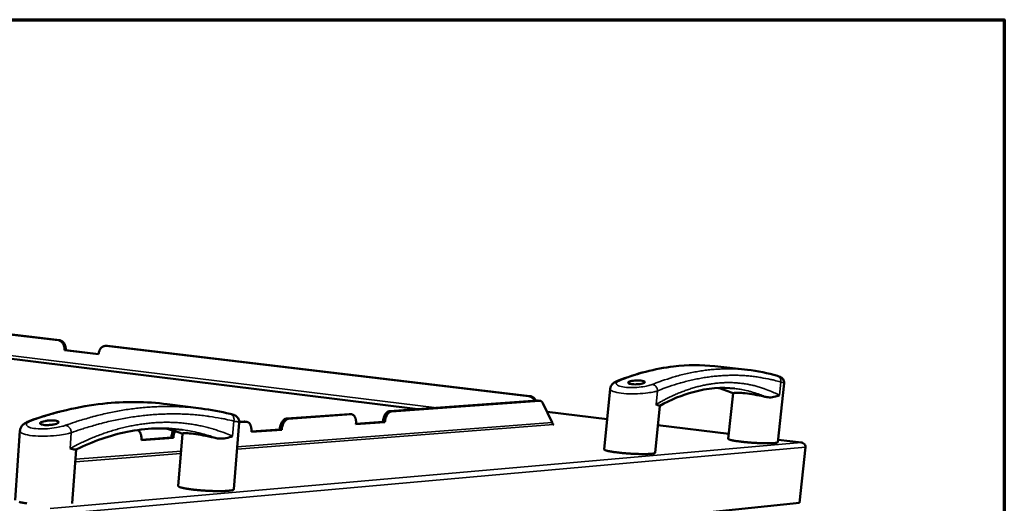
# Model space of a CAD drawing. Units: millimetres. Extents: x 65 to 5871, y 100 to 4100.
# Drawn here: x 5250 to 5840, y 3810 to 4100 of the extents above; entities that cross this region are included whole.
import ezdxf

# ---------------------------------------------------------------- set-up
doc = ezdxf.new("R2010")
doc.units = ezdxf.units.MM
doc.header["$LTSCALE"] = 20
for name, color, linetype, lineweight in [('Border (ISO)', 7, 'Continuous', 70), ('Visible (ISO)', 7, 'Continuous', 50), ('Visible Narrow (ISO)', 7, 'Continuous', 35)]:
    doc.layers.add(name, color=color, linetype=linetype, lineweight=lineweight)

# ---------------------------------------------------------------- blocks, each defined once
blk = doc.blocks.new('Borders Default Border')
at = {"layer": 'Border (ISO)', "flags": 128}
blk.add_lwpolyline([(5, 5), (5, 205), (292, 205), (292, 5), (5, 5)], dxfattribs=at)

msp = doc.modelspace()

# ---------------------------------------------------------------- linework, layer by layer
at = {"layer": 'Visible (ISO)'}
for p, q in [((5488.45, 3866.53), (4644.1, 3970.76)), ((5049.12, 3934.46), (5272.95, 3907.83)), ((5049.91, 3934.49), (5273.74, 3907.87)), ((5276.64, 3901.91), (5276.65, 3902.12)), ((5277.42, 3901.95), (5276.64, 3901.91)), ((5297.17, 3899.44), (5276.64, 3901.91)), ((5277.44, 3902.16), (5277.42, 3901.95)), ((5277.42, 3901.95), (5297.18, 3899.57)), ((5301.94, 3904.47), (5301.15, 3904.43)), ((5301.71, 3904.41), (5554.84, 3874.3)), ((5302.49, 3904.45), (5301.94, 3904.47)), ((5302.49, 3904.45), (5555.6, 3874.35)), ((5297.18, 3899.65), (5297.17, 3899.44)), ((5666.55, 3892.24), (5686.03, 3890.09)), ((5603.78, 3878.71), (5600.18, 3842.35)), ((5708.01, 3882.1), (5704.21, 3846.73)), ((5560.21, 3871.67), (5471.56, 3865.32)), ((5561.38, 3871.53), (5472.74, 3865.17)), ((5558.08, 3872.24), (5558.55, 3871.55)), ((5559.31, 3871.61), (5558.85, 3872.29)), ((5560.55, 3871.66), (5560.21, 3871.67)), ((5560.55, 3871.66), (5561.71, 3871.53)), ((5677.39, 3876.03), (5674.53, 3848.73)), ((5338.32, 3869.5), (5358.61, 3866.9)), ((5563.48, 3870.03), (5569.03, 3858.55)), ((5633.52, 3868.59), (5630.65, 3840.34)), ((5447.25, 3863.58), (5409.88, 3860.9)), ((5448.43, 3863.43), (5411.06, 3860.75)), ((5447.65, 3863.57), (5447.25, 3863.58)), ((5448.83, 3863.42), (5447.65, 3863.57)), ((5601.99, 3860.59), (5565.93, 3864.96)), ((5381.42, 3858.61), (5378.15, 3818.45)), ((5385.53, 3858.92), (5381.42, 3858.62)), ((5384.34, 3859.07), (5381.43, 3858.86)), ((5384.77, 3859.06), (5384.34, 3859.07)), ((5385.96, 3858.91), (5384.77, 3859.06)), ((5406.92, 3854.19), (5388.69, 3852.83)), ((5388.71, 3853.08), (5405.73, 3854.34)), ((5405.73, 3854.34), (5405.75, 3854.58)), ((5406.92, 3854.19), (5405.73, 3854.34)), ((5406.94, 3854.43), (5406.92, 3854.19)), ((5468.75, 3858.77), (5451.39, 3857.48)), ((5451.39, 3857.48), (5451.41, 3857.72)), ((5451.41, 3857.72), (5467.57, 3858.92)), ((5467.57, 3858.92), (5467.59, 3859.16)), ((5468.75, 3858.77), (5467.57, 3858.92)), ((5468.77, 3859.01), (5468.75, 3858.77)), ((5569.85, 3857.3), (5569.91, 3857.29)), ((5569.9, 3857.29), (5569.89, 3857.29)), ((5569.91, 3857.29), (5569.9, 3857.29)), ((5674.85, 3851.76), (5632.33, 3856.91)), ((5250, 3853.52), (5247.06, 3812.03)), ((5341.94, 3849.36), (5322.76, 3847.94)), ((5322.76, 3847.94), (5322.78, 3848.19)), ((5322.78, 3848.19), (5340.75, 3849.52)), ((5340.75, 3849.52), (5340.77, 3849.77)), ((5341.94, 3849.36), (5340.75, 3849.52)), ((5341.96, 3849.61), (5341.94, 3849.36)), ((5347.38, 3851.78), (5344.91, 3820.44)), ((5388.69, 3852.83), (5388.71, 3853.08)), ((5718.47, 3846.47), (5704.36, 3848.18)), ((5283.77, 3842.37), (5281.4, 3810.07)), ((5720.86, 3843.71), (5717.24, 3810.41)), ((5718.27, 3846.46), (5718.21, 3846.48)), ((5717.24, 3810.41), (5266.44, 3763.54))]:
    msp.add_line(p, q, dxfattribs=at)
at = {"layer": 'Visible (ISO)', "flags": 128}
for points in [[(5272.95, 3907.83, -0.037887), (5273.61, 3907.69, -0.060583), (5274, 3907.53, -0.017206), (5274.66, 3907.11, -0.037559), (5274.94, 3906.89, -0.031541), (5275.37, 3906.44, -0.032955), (5275.73, 3905.96, -0.027925), (5276.05, 3905.38, -0.029093), (5276.29, 3904.8, -0.025863), (5276.39, 3904.46, -0.009109), (5276.61, 3903.49, -0.042715), (5276.67, 3902.97, -0.026123), (5276.65, 3902.12)], [(5277.44, 3902.16, 0.026129), (5277.45, 3903.01, 0.042724), (5277.39, 3903.53, 0.009113), (5277.18, 3904.5, 0.02587), (5277.08, 3904.84, 0.029099), (5276.83, 3905.42, 0.027931), (5276.51, 3906, 0.032957), (5276.16, 3906.48, 0.031545), (5275.72, 3906.93, 0.037557), (5275.44, 3907.15, 0.017204), (5274.78, 3907.57, 0.060577), (5274.39, 3907.73, 0.037885), (5273.74, 3907.87)], [(5297.18, 3899.65, -0.027505), (5297.29, 3900.48, -0.044164), (5297.42, 3900.99, -0.009948), (5297.78, 3901.89, -0.027336), (5297.93, 3902.21, -0.031793), (5298.26, 3902.72, -0.030433), (5298.67, 3903.22, -0.036136), (5299.09, 3903.61, -0.034829), (5299.59, 3903.95, -0.040226), (5299.91, 3904.11, -0.018817), (5300.63, 3904.36, -0.062746), (5301.05, 3904.43, -0.040244), (5301.71, 3904.41)], [(5554.84, 3874.3, -0.036364), (5555.61, 3874.14, -0.057857), (5556.07, 3873.96, -0.016016), (5556.61, 3873.64, -0.014901), (5557.17, 3873.25, -0.053803), (5557.58, 3872.89, -0.035054), (5558.08, 3872.24)], [(5558.85, 3872.29, 0.035054), (5558.34, 3872.95, 0.053805), (5557.94, 3873.31, 0.0149), (5557.37, 3873.69, 0.016014), (5556.83, 3874.01, 0.057852), (5556.37, 3874.2, 0.036361), (5555.6, 3874.35)], [(5561.38, 3871.53, -0.055138), (5561.88, 3871.51, -0.083636), (5562.19, 3871.4, -0.030938), (5562.52, 3871.19, -0.024338), (5562.9, 3870.88, -0.065259), (5563.2, 3870.55, -0.048358), (5563.48, 3870.03)], [(5409.88, 3860.9, 0.040357), (5409.27, 3860.78, 0.067245), (5408.92, 3860.63, 0.01962), (5408.29, 3860.21, 0.038784), (5408, 3859.96, 0.026222), (5407.54, 3859.45, 0.029147), (5407.17, 3858.94, 0.021215), (5406.79, 3858.28, 0.023155), (5406.49, 3857.65, 0.019022), (5406.37, 3857.32, 0.00544), (5406.01, 3856.16, 0.033196), (5405.87, 3855.58, 0.019516), (5405.75, 3854.58)], [(5406.94, 3854.43, -0.019507), (5407.06, 3855.43, -0.033181), (5407.19, 3856.01, -0.005435), (5407.56, 3857.17, -0.019012), (5407.68, 3857.49, -0.023145), (5407.97, 3858.13, -0.021205), (5408.36, 3858.79, -0.02914), (5408.72, 3859.3, -0.026212), (5409.19, 3859.81, -0.038783), (5409.48, 3860.06, -0.019622), (5410.11, 3860.48, -0.067254), (5410.45, 3860.63, -0.040358), (5411.06, 3860.75)], [(5448.43, 3863.43, -0.053292), (5448.98, 3863.41, -0.080766), (5449.32, 3863.29, -0.0293), (5449.85, 3862.98, -0.052141), (5450.11, 3862.76, -0.036562), (5450.48, 3862.32, -0.039494), (5450.76, 3861.86, -0.026315), (5451.03, 3861.24, -0.029384), (5451.2, 3860.67, -0.021062), (5451.27, 3860.33, -0.00657), (5451.43, 3859.26, -0.035293), (5451.46, 3858.67, -0.021662), (5451.41, 3857.72)], [(5471.56, 3865.32, 0.040633), (5470.98, 3865.2, 0.067943), (5470.65, 3865.06, 0.0199), (5470.05, 3864.65, 0.038924), (5469.77, 3864.41, 0.025823), (5469.32, 3863.9, 0.028875), (5468.97, 3863.41, 0.02074), (5468.6, 3862.77, 0.022739), (5468.32, 3862.15, 0.018537), (5468.2, 3861.83, 0.005205), (5467.85, 3860.7, 0.032475), (5467.72, 3860.13, 0.019044), (5467.59, 3859.16)], [(5468.77, 3859.01, -0.019034), (5468.9, 3859.99, -0.032461), (5469.03, 3860.55, -0.0052), (5469.38, 3861.69, -0.018527), (5469.5, 3862, -0.02273), (5469.78, 3862.62, -0.02073), (5470.15, 3863.27, -0.028867), (5470.5, 3863.76, -0.025813), (5470.95, 3864.26, -0.038923), (5471.23, 3864.5, -0.019902), (5471.83, 3864.91, -0.067951), (5472.16, 3865.05, -0.040634), (5472.74, 3865.17)], [(5320.51, 3853.98, -0.038663), (5321.07, 3853.65, -0.064412), (5321.36, 3853.38, -0.018124), (5321.84, 3852.76, -0.037396), (5322.04, 3852.44, -0.026155), (5322.33, 3851.8, -0.028827), (5322.53, 3851.2, -0.02145), (5322.6, 3850.86, -0.006691), (5322.78, 3849.76, -0.035838), (5322.82, 3849.16, -0.021938), (5322.78, 3848.19)], [(5385.53, 3858.92, -0.052287), (5386.1, 3858.89, -0.079241), (5386.46, 3858.78, -0.028427), (5387.02, 3858.46, -0.051356), (5387.3, 3858.23, -0.036781), (5387.69, 3857.78, -0.039563), (5387.98, 3857.32, -0.026863), (5388.27, 3856.69, -0.029814), (5388.46, 3856.09, -0.021619), (5388.54, 3855.75, -0.00685), (5388.71, 3854.65, -0.036051), (5388.75, 3854.05, -0.022182), (5388.71, 3853.08)], [(5569.03, 3858.55, 0.060853), (5569.04, 3858.21, 0.07976), (5569.11, 3857.96, 0.038657), (5569.26, 3857.71, 0.044542), (5569.42, 3857.51, 0.092382), (5569.6, 3857.38, 0.065732), (5569.89, 3857.29)], [(5569.21, 3857.76, -0.094787), (5569.37, 3857.73, -0.095393), (5569.5, 3857.66, -0.03555), (5569.57, 3857.59, -0.09653), (5569.58, 3857.56, -0.36446), (5569.55, 3857.49, -0.270272), (5569.44, 3857.49)], [(5341.86, 3853.63, 0.017036), (5341.5, 3852.88, 0.030613), (5341.33, 3852.44, 0.004191), (5341.15, 3851.8, 0.003977), (5340.96, 3851.13, 0.029045), (5340.86, 3850.64, 0.016596), (5340.77, 3849.77)], [(5341.96, 3849.61, -0.015662), (5342.05, 3850.44, -0.027639), (5342.14, 3850.9, -0.003559), (5342.31, 3851.54, -0.003722), (5342.48, 3852.15, -0.028913), (5342.63, 3852.56, -0.016018), (5342.96, 3853.29)], [(5674.53, 3848.73, 0.041214), (5674.63, 3848.56, 0.098796), (5674.69, 3848.5, 0.030062), (5674.94, 3848.36, 0.030681), (5675.2, 3848.26, 0.006902), (5675.76, 3848.09, 0.012755), (5676.07, 3848, 0.004841), (5676.77, 3847.84, 0.006952), (5677.26, 3847.74, 0.003557), (5678.09, 3847.59, 0.004488), (5678.75, 3847.48, 0.002769), (5679.7, 3847.33, 0.003248), (5680.51, 3847.22, 0.00229), (5681.55, 3847.09, 0.002558), (5682.48, 3846.98, 0.002002), (5683.59, 3846.85, 0.002155), (5684.62, 3846.75, 0.001843), (5685.78, 3846.64, 0.001922), (5686.88, 3846.55, 0.00178), (5688.05, 3846.45, 0.001805), (5689.21, 3846.37, 0.001802), (5690.36, 3846.3, 0.001778), (5691.53, 3846.23, 0.001914), (5692.65, 3846.18, 0.001837), (5693.81, 3846.13, 0.00214), (5694.85, 3846.09, 0.00199), (5695.97, 3846.06, 0.002532), (5696.92, 3846.05, 0.00227), (5697.97, 3846.04, 0.003203), (5698.8, 3846.05, 0.002737), (5699.76, 3846.06, 0.004406), (5700.44, 3846.08, 0.003505), (5701.29, 3846.12, 0.006781), (5701.8, 3846.15, 0.004758), (5702.53, 3846.22, 0.012324), (5702.85, 3846.26, 0.006743), (5703.44, 3846.36, 0.029214), (5703.71, 3846.42, 0.026901), (5704, 3846.53, 0.093178), (5704.07, 3846.57, 0.038772), (5704.21, 3846.73)], [(5600.18, 3842.35, 0.042214), (5600.28, 3842.18, 0.099454), (5600.34, 3842.12, 0.030647), (5600.61, 3841.97, 0.031595), (5600.88, 3841.86, 0.007299), (5601.45, 3841.67, 0.013248), (5601.76, 3841.59, 0.005059), (5602.48, 3841.42, 0.007241), (5602.99, 3841.31, 0.003713), (5603.84, 3841.15, 0.004681), (5604.52, 3841.03, 0.002891), (5605.49, 3840.88, 0.00339), (5606.32, 3840.77, 0.002391), (5607.39, 3840.63, 0.002671), (5608.34, 3840.51, 0.002092), (5609.48, 3840.39, 0.002251), (5610.55, 3840.28, 0.001925), (5611.73, 3840.17, 0.002008), (5612.87, 3840.07, 0.00186), (5614.07, 3839.98, 0.001886), (5615.25, 3839.89, 0.001883), (5616.44, 3839.82, 0.001858), (5617.64, 3839.75, 0.002), (5618.78, 3839.7, 0.001919), (5619.98, 3839.65, 0.002236), (5621.05, 3839.62, 0.00208), (5622.2, 3839.59, 0.002646), (5623.17, 3839.58, 0.002372), (5624.25, 3839.58, 0.003347), (5625.1, 3839.59, 0.00286), (5626.09, 3839.61, 0.004602), (5626.78, 3839.63, 0.003663), (5627.66, 3839.68, 0.007078), (5628.18, 3839.72, 0.004979), (5628.93, 3839.79, 0.012836), (5629.26, 3839.83, 0.007135), (5629.86, 3839.94, 0.030219), (5630.14, 3840.01, 0.027767), (5630.44, 3840.12, 0.094406), (5630.51, 3840.18, 0.039944), (5630.65, 3840.34)], [(5344.91, 3820.44, 0.047817), (5344.99, 3820.26, 0.101496), (5345.05, 3820.19, 0.033122), (5345.27, 3820.03, 0.037155), (5345.49, 3819.92, 0.01013), (5345.94, 3819.74, 0.01647), (5346.22, 3819.64, 0.006464), (5346.82, 3819.47, 0.009097), (5347.24, 3819.36, 0.004628), (5347.96, 3819.2, 0.005847), (5348.53, 3819.08, 0.003525), (5349.36, 3818.92, 0.004172), (5350.06, 3818.8, 0.00284), (5350.99, 3818.66, 0.003216), (5351.81, 3818.54, 0.002405), (5352.81, 3818.41, 0.002634), (5353.73, 3818.3, 0.002128), (5354.8, 3818.18, 0.002269), (5355.81, 3818.07, 0.00196), (5356.92, 3817.97, 0.002042), (5357.99, 3817.87, 0.001874), (5359.12, 3817.78, 0.001912), (5360.24, 3817.7, 0.001858), (5361.37, 3817.63, 0.001858), (5362.51, 3817.57, 0.001909), (5363.62, 3817.51, 0.001871), (5364.76, 3817.47, 0.002036), (5365.84, 3817.43, 0.001955), (5366.96, 3817.4, 0.002259), (5367.97, 3817.38, 0.002119), (5369.05, 3817.37, 0.002618), (5369.98, 3817.38, 0.002391), (5371, 3817.39, 0.003189), (5371.83, 3817.41, 0.002819), (5372.77, 3817.44, 0.004128), (5373.49, 3817.47, 0.003493), (5374.34, 3817.53, 0.005768), (5374.92, 3817.57, 0.004576), (5375.66, 3817.65, 0.008938), (5376.1, 3817.71, 0.006378), (5376.72, 3817.81, 0.016088), (5377.02, 3817.87, 0.009908), (5377.5, 3818, 0.036022), (5377.73, 3818.08, 0.031223), (5377.98, 3818.21, 0.098376), (5378.05, 3818.28, 0.046089), (5378.15, 3818.45)], [(5249.47, 3810.87, 0.004835), (5250.22, 3810.7, 0.006098), (5250.81, 3810.58, 0.003684), (5251.66, 3810.41, 0.004357), (5252.39, 3810.29, 0.00297), (5253.34, 3810.14, 0.003361), (5254.19, 3810.02, 0.002515)], [(5281.29, 3809.89, 0.047088), (5281.4, 3810.07)]]:
    msp.add_lwpolyline(points, format="xyb", dxfattribs=at)
at = {"layer": 'Visible (ISO)'}
for points, knots in [([(5608.09, 3883.4), (5619.43, 3887.91), (5630.75, 3890.83), (5650.2, 3893.09), (5658.48, 3893.13), (5666.55, 3892.24)], [0, 0, 0, 0, 5.046569, 5.046569, 8.899489, 8.899489, 8.899489, 8.899489]), ([(5603.78, 3878.71), (5603.84, 3879.28), (5604.01, 3879.83), (5604.51, 3880.81), (5604.84, 3881.24), (5605.62, 3882.04), (5606.1, 3882.38), (5607.07, 3882.96), (5607.56, 3883.19), (5608.09, 3883.4)], [0, 0, 0, 0, 0.1693016, 0.1693016, 0.3380921, 0.3380921, 0.5423946, 0.5423946, 0.7384803, 0.7384803, 0.7384803, 0.7384803]), ([(5622.23, 3883.63), (5622.75, 3883.57), (5623.24, 3883.48), (5623.98, 3883.27), (5624.24, 3883.14), (5624.5, 3882.87), (5624.51, 3882.72), (5624.27, 3882.41), (5624.01, 3882.25), (5623.33, 3881.98), (5622.87, 3881.85), (5621.77, 3881.63), (5621.14, 3881.54), (5619.93, 3881.42), (5619.26, 3881.39), (5617.96, 3881.39), (5617.34, 3881.43), (5616.3, 3881.55), (5615.82, 3881.64), (5615.08, 3881.87), (5614.83, 3882.01), (5614.57, 3882.29), (5614.56, 3882.45), (5614.8, 3882.77), (5615.06, 3882.93), (5615.74, 3883.2), (5616.21, 3883.33), (5617.3, 3883.54), (5617.92, 3883.62), (5619.14, 3883.72), (5619.81, 3883.74), (5621.09, 3883.73), (5621.71, 3883.69), (5622.23, 3883.63)], [0, 0, 0, 0, 0.150529, 0.150529, 0.301057, 0.301057, 0.454329, 0.454329, 0.607602, 0.607602, 0.761158, 0.761158, 0.914714, 0.914714, 1.065272, 1.065272, 1.21583, 1.21583, 1.366388, 1.366388, 1.516946, 1.516946, 1.670502, 1.670502, 1.824059, 1.824059, 1.977331, 1.977331, 2.130603, 2.130603, 2.281132, 2.281132, 2.43166, 2.43166, 2.43166, 2.43166]), ([(5704.13, 3886.41), (5704.68, 3886.25), (5705.15, 3886.09), (5705.83, 3885.77), (5706.03, 3885.67), (5706.51, 3885.37), (5706.8, 3885.15), (5707.33, 3884.59), (5707.57, 3884.25), (5707.88, 3883.54), (5707.98, 3883.17), (5708.03, 3882.57), (5708.03, 3882.33), (5708.01, 3882.1)], [0, 0, 0, 0, 0.2489657, 0.2489657, 0.35128, 0.35128, 0.4763933, 0.4763933, 0.5935863, 0.5935863, 0.694101, 0.694101, 0.7572503, 0.7572503, 0.7572503, 0.7572503]), ([(5678.56, 3878.85), (5670.54, 3879.76), (5662.16, 3879.09), (5647, 3875.03), (5640.25, 3872.28), (5633.49, 3868.58)], [0, 0, 0, 0, 4.10495, 4.10495, 7.261755, 7.261755, 7.261755, 7.261755]), ([(5677.61, 3876.06), (5677.53, 3876.02), (5677.47, 3876), (5677.43, 3876.02), (5677.43, 3876.02), (5677.43, 3876.02)], [3.5304692, 3.5304692, 3.5304692, 3.5304692, 3.7441123, 3.7441123, 3.7531983, 3.7531983, 3.7531983, 3.7531983]), ([(5677.61, 3876.06), (5677.69, 3876.11), (5677.79, 3876.14), (5678.38, 3876.32), (5679.24, 3876.38), (5681.61, 3876.32), (5683.13, 3876.2), (5684.73, 3876.02)], [-1.04552, -1.04552, -1.04552, -1.04552, -0.939084, -0.939084, -0.469542, -0.469542, 0, 0, 0, 0]), ([(5684.73, 3876.02), (5686.33, 3875.83), (5688.22, 3875.57), (5692.09, 3874.91), (5694.07, 3874.53), (5696.22, 3874.03), (5696.62, 3873.94), (5697.02, 3873.84)], [3.855114, 3.855114, 3.855114, 3.855114, 4.324655, 4.324655, 4.794197, 4.794197, 4.900634, 4.900634, 4.900634, 4.900634]), ([(5705.18, 3874.83), (5705.18, 3874.83), (5705.18, 3874.83), (5704.29, 3874.43), (5703.18, 3874.04), (5700.74, 3873.59), (5699.54, 3873.5), (5697.9, 3873.66), (5697.45, 3873.74), (5697.02, 3873.84)], [-0.0015487, -0.0015487, -0.0015487, -0.0015487, 0, 0, 0.4218506, 0.4218506, 0.7974153, 0.7974153, 0.9470108, 0.9470108, 0.9470108, 0.9470108]), ([(5255.83, 3859.46), (5270.55, 3864.73), (5285.27, 3868.19), (5312.83, 3871.2), (5325.77, 3871.11), (5338.32, 3869.5)], [0, 0, 0, 0, 5.050492, 5.050492, 9.67692, 9.67692, 9.67692, 9.67692]), ([(5633.49, 3868.58), (5633.44, 3868.55), (5633.33, 3868.57), (5632.8, 3868.76), (5632.18, 3869.02), (5631.32, 3869.3), (5631.31, 3869.31), (5631.31, 3869.31)], [3.9816702, 3.9816702, 3.9816702, 3.9816702, 4.2804708, 4.2804708, 4.8829318, 4.8829318, 4.8851436, 4.8851436, 4.8851436, 4.8851436]), ([(5271.16, 3859.61), (5271.7, 3859.54), (5272.19, 3859.43), (5272.88, 3859.17), (5273.1, 3859.01), (5273.24, 3858.7), (5273.17, 3858.51), (5272.74, 3858.15), (5272.38, 3857.97), (5271.49, 3857.65), (5270.91, 3857.49), (5269.59, 3857.23), (5268.86, 3857.13), (5267.46, 3857), (5266.71, 3856.96), (5265.3, 3856.97), (5264.63, 3857.01), (5263.55, 3857.16), (5263.07, 3857.27), (5262.38, 3857.55), (5262.17, 3857.71), (5262.03, 3858.05), (5262.1, 3858.24), (5262.53, 3858.62), (5262.9, 3858.8), (5263.79, 3859.12), (5264.37, 3859.27), (5265.68, 3859.52), (5266.41, 3859.61), (5267.8, 3859.72), (5268.55, 3859.75), (5269.96, 3859.73), (5270.62, 3859.68), (5271.16, 3859.61)], [0, 0, 0, 0, 0.150529, 0.150529, 0.301057, 0.301057, 0.454329, 0.454329, 0.607602, 0.607602, 0.761158, 0.761158, 0.914714, 0.914714, 1.065272, 1.065272, 1.21583, 1.21583, 1.366388, 1.366388, 1.516946, 1.516946, 1.670502, 1.670502, 1.824059, 1.824059, 1.977331, 1.977331, 2.130603, 2.130603, 2.281132, 2.281132, 2.43166, 2.43166, 2.43166, 2.43166]), ([(5376.05, 3863.63), (5377.13, 3863.36), (5377.92, 3863.15), (5378.93, 3862.7), (5379.13, 3862.6), (5379.58, 3862.34), (5379.83, 3862.16), (5380.34, 3861.71), (5380.59, 3861.42), (5381, 3860.79), (5381.16, 3860.44), (5381.38, 3859.67), (5381.44, 3859.24), (5381.43, 3858.74), (5381.42, 3858.68), (5381.42, 3858.61)], [0, 0, 0, 0, 0.393852, 0.393852, 0.4854773, 0.4854773, 0.5785045, 0.5785045, 0.6734464, 0.6734464, 0.7619018, 0.7619018, 0.8610188, 0.8610188, 0.8765351, 0.8765351, 0.8765351, 0.8765351]), ([(5250, 3853.52), (5250.05, 3854.17), (5250.22, 3854.81), (5250.76, 3855.95), (5251.11, 3856.45), (5251.99, 3857.39), (5252.52, 3857.81), (5253.91, 3858.69), (5254.82, 3859.1), (5255.83, 3859.46)], [0, 0, 0, 0, 0.170492, 0.170492, 0.3414136, 0.3414136, 0.5520937, 0.5520937, 0.8621748, 0.8621748, 0.8621748, 0.8621748]), ([(5347.22, 3854.17), (5336.61, 3855.57), (5325.56, 3855.17), (5304.22, 3850.9), (5293.87, 3847.33), (5283.59, 3842.28)], [0, 0, 0, 0, 4.071103, 4.071103, 7.739861, 7.739861, 7.739861, 7.739861]), ([(5347.41, 3851.83), (5347.45, 3851.87), (5347.5, 3851.91), (5347.89, 3852.09), (5348.62, 3852.15), (5350.88, 3852.04), (5352.41, 3851.89), (5354.08, 3851.67)], [-1.04552, -1.04552, -1.04552, -1.04552, -0.939084, -0.939084, -0.469542, -0.469542, 0, 0, 0, 0]), ([(5354.08, 3851.67), (5355.75, 3851.44), (5357.77, 3851.13), (5362.02, 3850.37), (5364.25, 3849.92), (5366.73, 3849.36), (5367.19, 3849.25), (5367.65, 3849.14)], [3.855114, 3.855114, 3.855114, 3.855114, 4.324655, 4.324655, 4.794197, 4.794197, 4.900634, 4.900634, 4.900634, 4.900634]), ([(5377.48, 3850.31), (5377.48, 3850.31), (5377.47, 3850.31), (5376.33, 3849.84), (5374.96, 3849.39), (5372.01, 3848.85), (5370.59, 3848.75), (5368.67, 3848.93), (5368.15, 3849.02), (5367.65, 3849.14)], [-0.0015487, -0.0015487, -0.0015487, -0.0015487, 0, 0, 0.4218506, 0.4218506, 0.7974153, 0.7974153, 0.9470108, 0.9470108, 0.9470108, 0.9470108]), ([(5283.59, 3842.28), (5283.43, 3842.21), (5283.18, 3842.22), (5282.19, 3842.42), (5281.29, 3842.71), (5280.13, 3843.02), (5280.12, 3843.02), (5280.12, 3843.02)], [3.9190559, 3.9190559, 3.9190559, 3.9190559, 4.2804708, 4.2804708, 4.8829318, 4.8829318, 4.8851436, 4.8851436, 4.8851436, 4.8851436]), ([(5718.27, 3846.46), (5719.32, 3846.38), (5720.28, 3845.75), (5720.67, 3844.89), (5720.84, 3844.52), (5720.9, 3844.11), (5720.86, 3843.71)], [1.570796, 1.570796, 1.570796, 1.570796, 2.666319, 2.666319, 2.666319, 3.141593, 3.141593, 3.141593, 3.141593])]:
    msp.add_open_spline(points, degree=3, knots=knots, dxfattribs=at)
for points in [[(5686.03, 3890.09), (5692.19, 3889.41), (5698.24, 3888.18), (5704.13, 3886.41)], [(5677.43, 3876.02), (5674.58, 3877.29), (5671.67, 3878.35), (5668.71, 3879.18)], [(5358.61, 3866.9), (5364.51, 3866.14), (5370.33, 3865.05), (5376.05, 3863.63)], [(5347.38, 3851.78), (5343.98, 3853.04), (5340.52, 3854.1), (5337.01, 3854.96)], [(5347.41, 3851.83), (5347.39, 3851.8), (5347.38, 3851.78), (5347.38, 3851.78)], [(5719.12, 3846.28), (5718.84, 3846.41), (5718.53, 3846.48), (5718.21, 3846.48)]]:
    msp.add_open_spline(points, degree=3, dxfattribs=at)
at = {"layer": 'Visible Narrow (ISO)'}
for p, q in [((4642.87, 3972.59), (5499.79, 3867.34)), ((5273.74, 3907.87), (5272.95, 3907.83)), ((5276.65, 3902.12), (5277.44, 3902.16)), ((5301.71, 3904.41), (5302.49, 3904.45)), ((5631.31, 3869.31), (5632.13, 3877.44)), ((5706.03, 3882.72), (5705.18, 3874.83)), ((5555.6, 3874.35), (5554.84, 3874.3)), ((5558.08, 3872.24), (5558.85, 3872.29)), ((5560.21, 3871.67), (5561.38, 3871.53)), ((5411.06, 3860.75), (5409.88, 3860.9)), ((5447.25, 3863.58), (5448.43, 3863.43)), ((5472.74, 3865.17), (5471.56, 3865.32)), ((5601.98, 3860.57), (5565.94, 3864.94)), ((5378.21, 3859.32), (5377.48, 3850.31)), ((5569.89, 3857.29), (5380.11, 3842.5)), ((5380.22, 3843.94), (5569.03, 3858.55)), ((5384.34, 3859.07), (5385.53, 3858.92)), ((5405.75, 3854.58), (5406.94, 3854.43)), ((5467.59, 3859.16), (5468.77, 3859.01)), ((5674.84, 3851.74), (5632.33, 3856.89)), ((5280.12, 3843.02), (5280.8, 3852.37)), ((5340.77, 3849.77), (5341.96, 3849.61)), ((5718.21, 3846.48), (5704.36, 3848.16)), ((5268.05, 3806.87), (5718.27, 3846.46)), ((5720.86, 3843.71), (5269.34, 3803.4)), ((5346.44, 3839.88), (5283.23, 3834.95)), ((5283.34, 3836.44), (5346.55, 3841.33))]:
    msp.add_line(p, q, dxfattribs=at)
at = {"layer": 'Visible Narrow (ISO)', "flags": 128}
for points in [[(5609.36, 3883.57, -0.00698), (5614.15, 3885.4, -0.013056), (5616.75, 3886.28, -0.00073), (5623.39, 3888.32, -0.006985), (5624.09, 3888.52, -0.007372), (5627.69, 3889.46, -0.007271), (5631.37, 3890.3, -0.007632), (5634.94, 3891, -0.007543), (5638.58, 3891.61, -0.007867), (5642.12, 3892.08, -0.007793), (5645.71, 3892.45, -0.008069), (5649.22, 3892.7, -0.008013), (5652.75, 3892.84, -0.008229), (5653.52, 3892.84, -0.001019), (5659.7, 3892.76, -0.01552), (5662.08, 3892.66, -0.008219), (5666.55, 3892.24)], [(5686.03, 3890.09, 0.008289), (5681.58, 3890.5, 0.015647), (5679.21, 3890.61, 0.001036), (5673.05, 3890.68, 0.0083), (5672.28, 3890.67, 0.008076), (5668.76, 3890.53, 0.008134), (5665.26, 3890.28, 0.007849), (5661.68, 3889.91, 0.007926), (5658.15, 3889.42, 0.007592), (5654.52, 3888.81, 0.007684), (5650.96, 3888.1, 0.007312), (5647.29, 3887.25, 0.007416), (5643.7, 3886.31, 0.007018), (5643, 3886.11, 0.000737), (5636.38, 3884.05, 0.013112), (5633.79, 3883.16, 0.007013), (5629.01, 3881.31)], [(5609.36, 3883.57, 0.03114), (5609.04, 3883.58, 0.03114), (5608.71, 3883.56, 0.030677), (5608.4, 3883.5, 0.030677), (5608.09, 3883.4)], [(5632.13, 3877.44, -0.006786), (5636.72, 3879.23, -0.012713), (5639.21, 3880.09, -0.000691), (5645.59, 3882.1, -0.00679), (5646.24, 3882.29, -0.007168), (5649.69, 3883.22, -0.007068), (5653.22, 3884.06, -0.007424), (5656.64, 3884.77, -0.007334), (5660.12, 3885.39, -0.007657), (5663.52, 3885.89, -0.007581), (5666.96, 3886.29, -0.00786), (5670.32, 3886.57, -0.007801), (5673.72, 3886.75, -0.008026), (5677.04, 3886.82, -0.007987), (5680.39, 3886.79, -0.008149), (5683.67, 3886.64, -0.008132), (5686.96, 3886.4, -0.008223), (5690.2, 3886.04, -0.008231), (5693.43, 3885.58, -0.008245), (5694.13, 3885.46, -0.001022), (5699.79, 3884.36, -0.015472), (5701.97, 3883.85, -0.008232), (5706.03, 3882.72)], [(5704.13, 3886.41, -0.050159), (5704.72, 3886.17, -0.074186), (5705.07, 3885.9, -0.027448), (5705.54, 3885.37, -0.049881), (5705.75, 3885.04, -0.043929), (5705.89, 3884.69, -0.021631), (5706.08, 3883.93, -0.062763), (5706.12, 3883.44, -0.043252), (5706.03, 3882.72)], [(5629.01, 3881.31, -0.038691), (5629.61, 3881.19, -0.061259), (5629.97, 3881.03, -0.018176), (5630.58, 3880.65, -0.038141), (5630.84, 3880.43, -0.034158), (5631.22, 3880.02, -0.034889), (5631.53, 3879.58, -0.033112), (5631.69, 3879.28, -0.014234), (5631.98, 3878.55, -0.053007), (5632.08, 3878.13, -0.033478), (5632.13, 3877.44)], [(5705.18, 3874.83, 0.009828), (5702.15, 3876.37, 0.018137), (5700.46, 3877.1, 0.001434), (5696.24, 3878.75, 0.00985), (5695.62, 3878.98, 0.010128), (5693.17, 3879.77, 0.010036), (5690.67, 3880.46, 0.010176), (5688.16, 3881.04, 0.010129), (5685.61, 3881.53, 0.010126), (5683.04, 3881.91, 0.010125), (5680.46, 3882.19, 0.009981), (5677.84, 3882.37, 0.010025), (5675.22, 3882.44, 0.009749), (5672.55, 3882.41, 0.009833), (5669.9, 3882.28, 0.009446), (5667.19, 3882.03, 0.009564), (5664.52, 3881.69, 0.009085), (5661.76, 3881.23, 0.00923), (5659.07, 3880.68, 0.008686), (5656.29, 3880.01, 0.008851), (5653.58, 3879.25, 0.008264), (5650.76, 3878.36, 0.00844), (5648.04, 3877.39, 0.007833), (5645.21, 3876.29, 0.008015), (5642.48, 3875.12, 0.007405), (5641.92, 3874.86, 0.000821), (5636.9, 3872.42, 0.013755), (5634.91, 3871.39, 0.007403), (5631.31, 3869.31)], [(5677.61, 3876.06, 0.008999), (5675.45, 3876.96, 0.008999), (5673.26, 3877.79, 0.008958), (5671.05, 3878.52, 0.008958), (5668.82, 3879.18)], [(5678.56, 3878.85, -0.009526), (5681.65, 3878.44, -0.017688), (5683.31, 3878.13, -0.001333), (5687.4, 3877.19, -0.009545), (5687.97, 3877.05, -0.009398), (5688.53, 3876.88, -0.00131), (5692.54, 3875.62, -0.017403), (5694.13, 3875.05, -0.009378), (5697.02, 3873.84)], [(5256.97, 3859.58, -0.005453), (5262.46, 3861.48, -0.010357), (5265.38, 3862.39, -0.000451), (5273.1, 3864.61, -0.005455), (5273.74, 3864.79, -0.005644), (5277.87, 3865.83, -0.0056), (5282.06, 3866.79, -0.005778), (5286.17, 3867.62, -0.005738), (5290.32, 3868.37, -0.005903), (5294.4, 3869.01, -0.005869), (5298.52, 3869.56, -0.006016), (5302.58, 3869.99, -0.005989), (5306.65, 3870.34, -0.006116), (5310.67, 3870.57, -0.006097), (5314.71, 3870.72, -0.006201), (5318.69, 3870.76, -0.00619), (5322.67, 3870.7, -0.006268), (5323.36, 3870.67, -0.000602), (5330.55, 3870.29, -0.011981), (5333.22, 3870.08, -0.006264), (5338.32, 3869.5)], [(5358.61, 3866.9, 0.006313), (5353.52, 3867.48, 0.012073), (5350.85, 3867.69, 0.000611), (5343.69, 3868.07, 0.006318), (5342.99, 3868.09, 0.006237), (5339.01, 3868.15, 0.006249), (5335.04, 3868.1, 0.006141), (5331.01, 3867.95, 0.006161), (5327, 3867.71, 0.00603), (5322.93, 3867.36, 0.006058), (5318.88, 3866.92, 0.005905), (5314.77, 3866.36, 0.005941), (5310.69, 3865.72, 0.005771), (5306.54, 3864.96, 0.005812), (5302.44, 3864.11, 0.005628), (5298.26, 3863.15, 0.005674), (5294.13, 3862.1, 0.005479), (5293.49, 3861.92, 0.000455), (5285.77, 3859.67, 0.0104), (5282.85, 3858.75, 0.005477), (5277.38, 3856.84)], [(5256.97, 3859.58, 0.030354), (5256.68, 3859.6, 0.030354), (5256.39, 3859.59, 0.029686), (5256.11, 3859.54, 0.029686), (5255.83, 3859.46)], [(5280.8, 3852.37, -0.005598), (5286.34, 3854.32, -0.010618), (5289.3, 3855.25, -0.000475), (5297.08, 3857.52, -0.005601), (5297.75, 3857.71, -0.005805), (5301.92, 3858.77, -0.005757), (5306.15, 3859.74, -0.005949), (5310.3, 3860.59, -0.005906), (5314.5, 3861.35, -0.006084), (5318.62, 3861.99, -0.006047), (5322.78, 3862.53, -0.006206), (5326.86, 3862.97, -0.006177), (5330.98, 3863.3, -0.006313), (5335.03, 3863.53, -0.006292), (5339.1, 3863.65, -0.006403), (5343.12, 3863.68, -0.006391), (5347.14, 3863.6, -0.006473), (5351.11, 3863.41, -0.006472), (5355.07, 3863.13, -0.006522), (5358.99, 3862.74, -0.006532), (5362.9, 3862.26, -0.006549), (5363.6, 3862.15, -0.000655), (5370.62, 3860.99, -0.012467), (5373.25, 3860.48, -0.006543), (5378.21, 3859.32)], [(5376.05, 3863.63, -0.043737), (5376.6, 3863.44, -0.067394), (5376.92, 3863.23, -0.021826), (5377.41, 3862.79, -0.043453), (5377.62, 3862.53, -0.036892), (5377.9, 3862.07, -0.038287), (5378.09, 3861.59, -0.032324), (5378.17, 3861.28, -0.01328), (5378.3, 3860.49, -0.050121), (5378.31, 3860.03, -0.032378), (5378.21, 3859.32)], [(5277.38, 3856.84, -0.038709), (5278.02, 3856.68, -0.062634), (5278.39, 3856.5, -0.018376), (5279.03, 3856.06, -0.03776), (5279.32, 3855.81, -0.0311), (5279.74, 3855.33, -0.032446), (5280.08, 3854.82, -0.029312), (5280.24, 3854.49, -0.011749), (5280.59, 3853.64, -0.048125), (5280.72, 3853.16, -0.029848), (5280.8, 3852.37)], [(5377.48, 3850.31, 0.008076), (5373.66, 3851.92, 0.015149), (5371.59, 3852.69, 0.000984), (5366.22, 3854.47, 0.008087), (5365.57, 3854.67, 0.008213), (5362.52, 3855.52, 0.008161), (5359.43, 3856.26, 0.00822), (5356.32, 3856.91, 0.008191), (5353.18, 3857.45, 0.008183), (5350.02, 3857.89, 0.008175), (5346.84, 3858.23, 0.008101), (5343.62, 3858.47, 0.008114), (5340.4, 3858.6, 0.007978), (5337.14, 3858.63, 0.008012), (5333.89, 3858.56, 0.00782), (5330.58, 3858.38, 0.007871), (5327.3, 3858.09, 0.00763), (5323.96, 3857.7, 0.007696), (5320.65, 3857.21, 0.007416), (5317.28, 3856.6, 0.007495), (5313.96, 3855.9, 0.007184), (5310.56, 3855.08, 0.007272), (5307.22, 3854.17, 0.006938), (5303.8, 3853.13, 0.007034), (5300.46, 3852.02, 0.006686), (5297.03, 3850.76, 0.006786), (5293.68, 3849.44, 0.006431), (5293.08, 3849.18, 0.000624), (5286.9, 3846.44, 0.012089), (5284.51, 3845.31, 0.00643), (5280.12, 3843.02)], [(5347.41, 3851.83, 0.006956), (5344.86, 3852.72, 0.006956), (5342.29, 3853.54, 0.006954), (5339.7, 3854.28, 0.006954), (5337.08, 3854.96)], [(5347.22, 3854.17, -0.006903), (5350.64, 3853.67, -0.013066), (5352.44, 3853.33, -0.000716), (5357.11, 3852.32, -0.006909), (5357.59, 3852.21, -0.006853), (5358.07, 3852.09, -0.000713), (5362.66, 3850.81, -0.012977), (5364.39, 3850.28, -0.006846), (5367.65, 3849.14)]]:
    msp.add_lwpolyline(points, format="xyb", dxfattribs=at)
at = {"layer": 'Visible Narrow (ISO)'}
for points, knots in [([(5629.01, 3881.31), (5628.58, 3881.14), (5628.09, 3880.98), (5626.66, 3880.56), (5625.64, 3880.33), (5623.08, 3879.88), (5621.47, 3879.68), (5618.12, 3879.45), (5616.38, 3879.42), (5613.11, 3879.57), (5611.61, 3879.76), (5609.05, 3880.35), (5608.09, 3880.78), (5607.25, 3881.72), (5607.31, 3882.21), (5608.15, 3882.99), (5608.67, 3883.29), (5609.36, 3883.57)], [0, 0, 0, 0, 0.191339, 0.191339, 0.497483, 0.497483, 0.895469, 0.895469, 1.312436, 1.312436, 1.744897, 1.744897, 2.238314, 2.238314, 2.70774, 2.70774, 3.014624, 3.014624, 3.014624, 3.014624]), ([(5603.78, 3878.71), (5603.76, 3878.45), (5603.88, 3878.19), (5604.74, 3877.39), (5606.01, 3876.89), (5609.38, 3876.17), (5611.37, 3875.92), (5615.66, 3875.67), (5617.94, 3875.66), (5622.33, 3875.83), (5624.43, 3876), (5627.77, 3876.44), (5629.09, 3876.67), (5630.94, 3877.09), (5631.58, 3877.26), (5632.13, 3877.44)], [-2.473017, -2.473017, -2.473017, -2.473017, -2.238314, -2.238314, -1.744897, -1.744897, -1.312436, -1.312436, -0.895469, -0.895469, -0.497483, -0.497483, -0.191339, -0.191339, 0, 0, 0, 0]), ([(5706.03, 3882.72), (5706.89, 3882.54), (5707.49, 3882.38), (5707.94, 3882.2), (5708.01, 3882.14), (5708.01, 3882.1)], [-3.0146235, -3.0146235, -3.0146235, -3.0146235, -2.6762011, -2.6762011, -2.5050532, -2.5050532, -2.5050532, -2.5050532]), ([(5277.38, 3856.84), (5276.82, 3856.63), (5276.19, 3856.44), (5274.42, 3855.95), (5273.18, 3855.68), (5270.15, 3855.15), (5268.3, 3854.93), (5264.52, 3854.66), (5262.6, 3854.64), (5259.1, 3854.83), (5257.55, 3855.06), (5255.03, 3855.77), (5254.19, 3856.29), (5253.73, 3857.39), (5254.03, 3857.98), (5255.35, 3858.9), (5256.08, 3859.26), (5256.97, 3859.58)], [0, 0, 0, 0, 0.191339, 0.191339, 0.497483, 0.497483, 0.895469, 0.895469, 1.312436, 1.312436, 1.744897, 1.744897, 2.238314, 2.238314, 2.70774, 2.70774, 3.014624, 3.014624, 3.014624, 3.014624]), ([(5378.21, 3859.32), (5379.36, 3859.13), (5380.23, 3858.96), (5381.2, 3858.73), (5381.42, 3858.66), (5381.41, 3858.61)], [-3.0146235, -3.0146235, -3.0146235, -3.0146235, -2.6762011, -2.6762011, -2.4032594, -2.4032594, -2.4032594, -2.4032594]), ([(5250, 3853.52), (5249.99, 3853.36), (5250.02, 3853.19), (5250.44, 3852.39), (5251.55, 3851.79), (5254.87, 3850.92), (5256.92, 3850.62), (5261.51, 3850.31), (5264.02, 3850.28), (5268.97, 3850.47), (5271.39, 3850.67), (5275.35, 3851.18), (5276.96, 3851.46), (5279.26, 3851.95), (5280.08, 3852.16), (5280.8, 3852.37)], [-2.360906, -2.360906, -2.360906, -2.360906, -2.238314, -2.238314, -1.744897, -1.744897, -1.312436, -1.312436, -0.895469, -0.895469, -0.497483, -0.497483, -0.191339, -0.191339, 0, 0, 0, 0])]:
    msp.add_open_spline(points, degree=3, knots=knots, dxfattribs=at)

# ---------------------------------------------------------------- block references
at = {"xscale": 20, "yscale": 20, "zscale": 20}
msp.add_blockref('Borders Default Border', (0, 0), dxfattribs=at)

doc.saveas('drawing.dxf')
